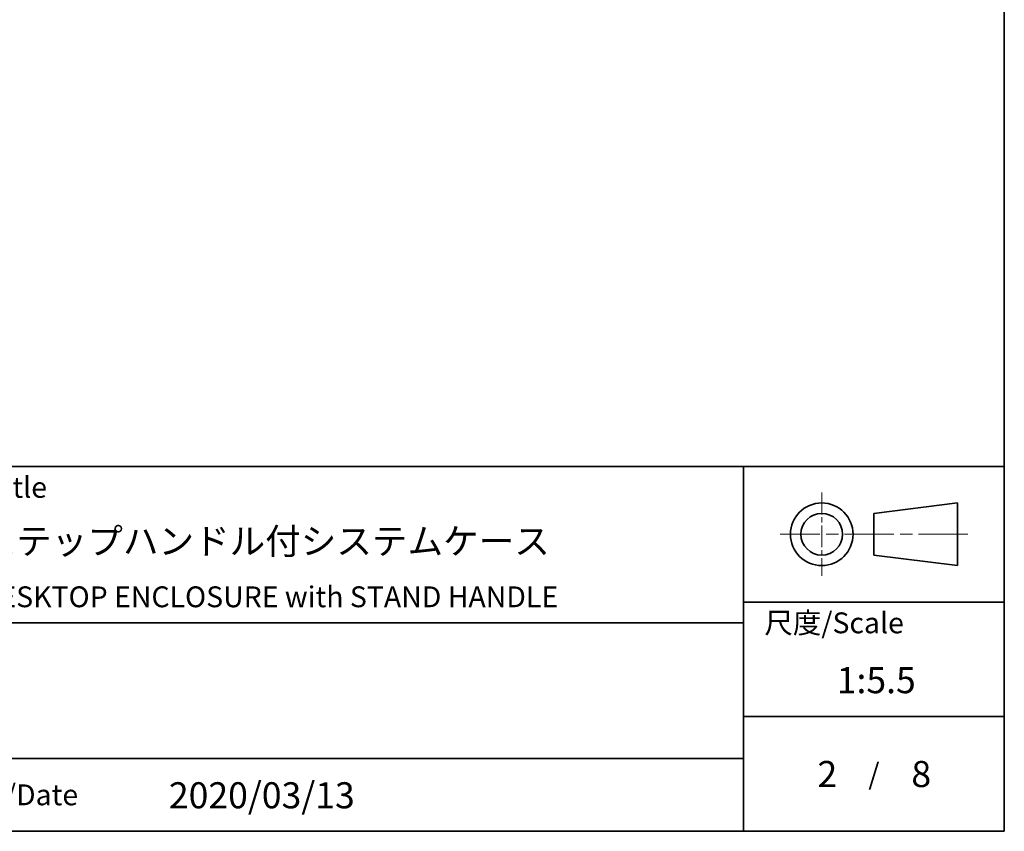
# Model space of a CAD drawing. Units: millimetres. Extents: x -1 to 11213, y 4 to 1690.
# Drawn here: x 3987 to 4506, y 4 to 432 of the extents above; entities that cross this region are included whole.
import ezdxf
from ezdxf.enums import TextEntityAlignment as Align

# ---------------------------------------------------------------- set-up
doc = ezdxf.new("R2010")
doc.units = ezdxf.units.MM
doc.linetypes.add('CHAIN', pattern=[0.3543, 0.2362, -0.0295, 0.0591, -0.0295])
doc.layers.add('Border (ISO)', color=7, linetype='Continuous', lineweight=35)
doc.layers.add('Title (ISO)', color=7, linetype='Continuous', lineweight=35)
doc.styles.add('Note Text (TK)', font='MS PGothic.ttf')
doc.styles.add('文字スタイル67', font='arial.ttf')

# ---------------------------------------------------------------- blocks, each defined once
blk = doc.blocks.new('図面枠 tk図枠')
at = {"layer": 'Border (ISO)'}
for p in [(405.5, 289), (14.5, 8)]:
    blk.add_line(p, (405.5, 8), dxfattribs=at)
blk = doc.blocks.new('表題欄 tk表題欄')
at = {"layer": 'Title (ISO)'}
for p, q in [((74.709, 244.053), (255.709, 244.053)), ((230.709, 244.053), (230.709, 209.053)), ((255.709, 244.053), (255.709, 209.053)), ((243.209, 239.553), (251.209, 240.553)), ((251.209, 234.553), (251.209, 240.553)), ((243.209, 239.553), (243.209, 235.553)), ((243.209, 235.553), (251.209, 234.553)), ((230.709, 231.053), (255.709, 231.053)), ((74.709, 229.053), (230.709, 229.053)), ((230.709, 220.053), (255.709, 220.053)), ((149.709, 216.053), (230.709, 216.053)), ((255.709, 209.053), (74.709, 209.053))]:
    blk.add_line(p, q, dxfattribs=at)
at = {"layer": 'Title (ISO)', "color": 4, "linetype": 'CHAIN', "lineweight": 18, "ltscale": 8.88956, "true_color": 0x00ffff}
blk.add_line((238.209, 241.553), (238.209, 233.553), dxfattribs=at)
at = {"layer": 'Title (ISO)', "color": 4, "linetype": 'CHAIN', "lineweight": 18, "ltscale": 20.001633, "true_color": 0x00ffff}
blk.add_line((252.209, 237.553), (234.209, 237.553), dxfattribs=at)
at = {"layer": 'Title (ISO)'}
for radius in [3, 2]:
    blk.add_circle((238.209, 237.553), radius, dxfattribs=at)
at = {"layer": 'Title (ISO)', "color": 1, "true_color": 0xff0000, "char_height": 2, "attachment_point": 4, "line_spacing_factor": 1.5, "style": 'Note Text (TK)'}
for s, insert in [('\\fＭＳ Ｐゴシック|b0|i0;\\H2.0000;品名/Title', (151.709, 242.053)), ('\\fＭＳ Ｐゴシック|b0|i0;\\H2.0000;尺度/Scale', (232.709, 229.053)), ('\\fＭＳ Ｐゴシック|b0|i0;\\H2.0000;作成日/Date', (151.709, 212.553))]:
    blk.add_mtext(s, dxfattribs=dict(at, insert=insert))
at = {"layer": 'Title (ISO)', "color": 7, "insert": (243.209, 214.553), "char_height": 2, "attachment_point": 5, "line_spacing_factor": 1.5, "style": 'Note Text (TK)'}
blk.add_mtext('\\fＭＳ Ｐゴシック|b0|i0;\\H2.0000;/', dxfattribs=at)
at = {"layer": 'Title (ISO)', "color": 7}
for tag, p, height, style in [('<品名>_001', (157.567, 235.639), 2.5, 'Note Text (TK)'), ('<Title>_001', (157.493, 230.552), 2, '文字スタイル67'), ('<総ページ数>_001', (246.8, 213.303), 2.5, 'Note Text (TK)'), ('<ページ_No.>_001', (237.949, 213.303), 2.5, 'Note Text (TK)'), ('作成日_001', (175.618, 211.281), 2.5, 'Note Text (TK)')]:
    blk.add_attdef(tag, p, '', height=height, dxfattribs=dict(at, style=style))
at = {"layer": 'Title (ISO)', "color": 7, "style": 'Note Text (TK)'}
blk.add_attdef('<尺度>', text='', height=2.5, dxfattribs=at).set_placement((243.209, 223.553), align=Align.MIDDLE_CENTER)

msp = doc.modelspace()

# ---------------------------------------------------------------- block references
at = {"xscale": 5.5, "yscale": 5.5, "zscale": 5.5}
msp.add_blockref('図面枠 tk図枠', (2275.5434, -40.4845), dxfattribs=at)
ref = msp.add_blockref('表題欄 tk表題欄', (3099.3948, -1146.2746), dxfattribs=dict(xscale=5.5, yscale=5.5, zscale=5.5))
ref.add_attrib('<品名>_001', 'ステップハンドル付システムケース', (3966.0121, 149.742), dxfattribs={"layer": 'Title (ISO)', "color": 7, "height": 13.75, "style": 'Note Text (TK)'})
ref.add_attrib('<尺度>_001', '1:5.5', (4417.434, 76.3905), dxfattribs={"layer": 'Title (ISO)', "color": 7, "height": 13.75, "style": 'Note Text (TK)'})
ref.add_attrib('作成日_001', '2020/03/13', (4065.2934, 15.6561), dxfattribs={"layer": 'Title (ISO)', "color": 7, "height": 13.75, "style": 'Note Text (TK)'})
ref.add_attrib('<Title>_001', 'DESKTOP ENCLOSURE with STAND HANDLE', (3965.6078, 121.7617), dxfattribs={"layer": 'Title (ISO)', "color": 7, "height": 11, "style": '文字スタイル67'})
ref.add_attrib('<ページ_No.>_001', '2', (4407.2934, 26.8905), dxfattribs={"layer": 'Title (ISO)', "color": 7, "height": 13.75, "style": 'Note Text (TK)'})
ref.add_attrib('<総ページ数>_001', '8', (4456.7934, 26.8905), dxfattribs={"layer": 'Title (ISO)', "color": 7, "height": 13.75, "style": 'Note Text (TK)'})

doc.saveas('drawing.dxf')
